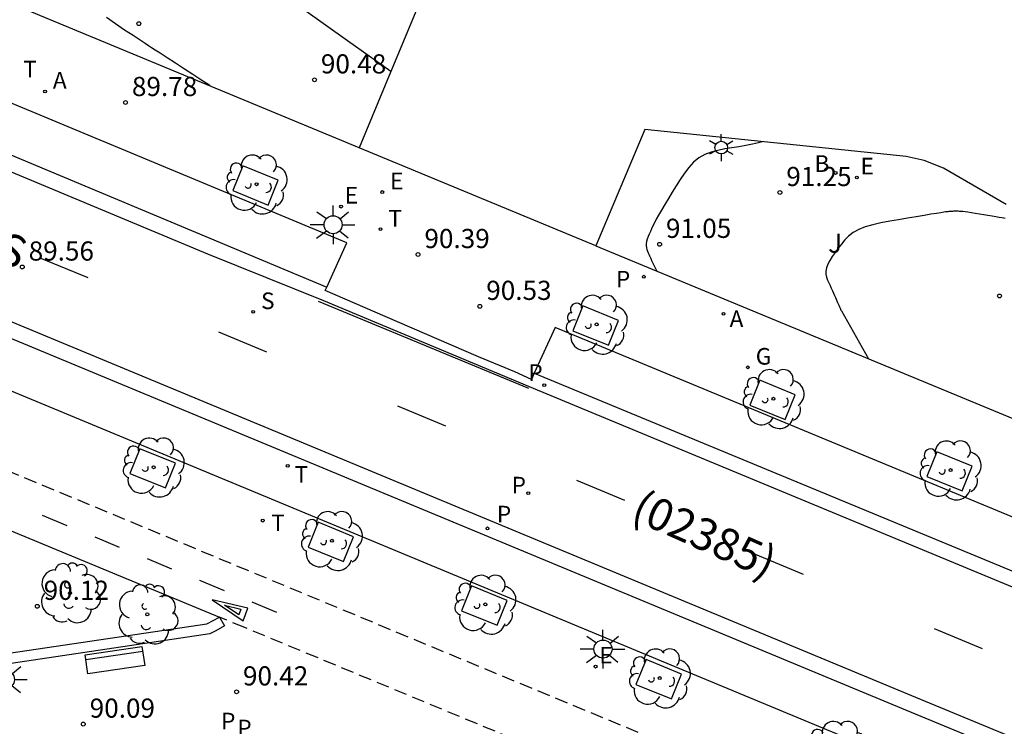
# Model space of a CAD drawing. Units: millimetres. Extents: x 581343 to 581696, y 4794289 to 4794541.
# Drawn here: x 581618 to 581656, y 4794476 to 4794503 of the extents above; entities that cross this region are included whole.
import ezdxf

# ---------------------------------------------------------------- set-up
doc = ezdxf.new("R2010")
doc.units = ezdxf.units.MM
doc.linetypes.add('TRAZOS_NORMALES', pattern=[0.75, 0.5, -0.25])
for name, color, linetype in [('020104', 34, 'Continuous'), ('020204', 9, 'Continuous'), ('020308', 9, 'Continuous'), ('060108', 9, 'Continuous'), ('060112', 1, 'TRAZOS_NORMALES'), ('060113', 4, 'Continuous'), ('060130', 9, 'Continuous'), ('070105', 6, 'Continuous'), ('080302', 9, 'Continuous'), ('080312', 8, 'Continuous'), ('090202', 1, 'Continuous'), ('100101', 9, 'Continuous'), ('100104', 9, 'Continuous'), ('100105', 3, 'Continuous'), ('100116', 71, 'Continuous'), ('100202', 3, 'Continuous'), ('100302', 7, 'Continuous'), ('200202', 4, 'Continuous'), ('200205', 4, 'Continuous'), ('200302', 4, 'Continuous'), ('200305', 4, 'Continuous'), ('210203', 4, 'Continuous'), ('210204', 9, 'Continuous'), ('210205', 4, 'Continuous'), ('210303', 4, 'Continuous'), ('210304', 9, 'Continuous'), ('210305', 4, 'Continuous'), ('220205', 1, 'Continuous'), ('220207', 9, 'Continuous'), ('220305', 1, 'Continuous'), ('220307', 9, 'Continuous'), ('230204', 9, 'Continuous'), ('230304', 9, 'Continuous'), ('250203', 9, 'Continuous'), ('250206', 9, 'Continuous'), ('260101', 9, 'Continuous'), ('260203', 9, 'Continuous'), ('260303', 9, 'Continuous')]:
    doc.layers.add(name, color=color, linetype=linetype)
doc.layers.add('020105', color=24, linetype='Continuous', lineweight=30)
doc.styles.add('ARIAL', font='ARIAL.TTF', dxfattribs={"height": 1})
doc.styles.add('ARIALI', font='ARIALI.TTF', dxfattribs={"height": 1})
doc.styles.add('ROMANS', font='romans__.ttf', dxfattribs={"height": 1})

# ---------------------------------------------------------------- blocks, each defined once
blk = doc.blocks.new('REGALU')
blk.add_circle((0, 0), 0.055)
blk = doc.blocks.new('SANEA')
blk.add_circle((0, 0), 0.055)
blk = doc.blocks.new('PLUVI3')
blk.add_circle((0, 0), 0.055)
blk = doc.blocks.new('ARBOL')
blk.add_circle((0, 0), 0.0587)
for centre, radius, start, end in [((0.097, 0.97), 0.21, 23.1565, 160.4665), ((-0.564, 0.381), 0.532, 92.28, 254.58), ((-0.28, 0.855), 0.3, 359.2878, 173.6078), ((0.438, 0.881), 0.24, 301.578, 139.328), ((-0.091, 0.321), 0.12, 119.14, 310.56), ((0.656, 0.288), 0.443, 319.8556, 114.7656), ((0.819, -0.249), 0.383, 235.5275, 62.0275), ((-0.556, -0.339), 0.555, 142.64, 266.54), ((-0.039, -0.384), 0.21, 189.64, 323.88), ((0.299, -0.624), 0.532, 224.67, 0.24), ((-0.301, -0.676), 0.45, 213.78, 295.32)]:
    blk.add_arc(centre, radius, start, end)
blk = doc.blocks.new('COTAPU')
blk.add_circle((0, 0), 0.075)
blk = doc.blocks.new('FAROLJ')
for p, q in [((0, 0.248), (0, 0.528)), ((-0.215, 0.124), (-0.458, 0.264)), ((0.215, 0.124), (0.458, 0.264)), ((-0.215, -0.124), (-0.458, -0.264)), ((0, -0.248), (0, -0.528)), ((0.215, -0.124), (0.458, -0.264))]:
    blk.add_line(p, q)
blk.add_circle((0, 0), 0.248)
blk = doc.blocks.new('ABAS')
blk.add_circle((0, 0), 0.055)
blk = doc.blocks.new('PLUVI2')
blk.add_circle((0, 0), 0.055)
blk = doc.blocks.new('REGAS')
blk.add_circle((0, 0), 0.055)
blk = doc.blocks.new('REGELE')
blk.add_circle((0, 0), 0.055)
blk = doc.blocks.new('BOCAR')
blk.add_circle((0, 0), 0.055)
blk = doc.blocks.new('FAROLA')
for p, q in [((-0.63, 0.51), (-0.255, 0.245)), ((0, 0.355), (0, 0.755)), ((0.605, 0.49), (0.276, 0.223)), ((-0.355, 0), (-0.895, 0)), ((0.355, 0), (0.855, 0)), ((-0.65, -0.52), (-0.255, -0.24)), ((0, -0.355), (0, -0.755)), ((0.585, -0.52), (0.256, -0.246))]:
    blk.add_line(p, q)
blk.add_circle((0, 0), 0.355)
blk = doc.blocks.new('REGTRA')
blk.add_circle((0, 0), 0.055)
blk = doc.blocks.new('BANCO')
blk.add_line((1.125, 0.1875), (-1.125, 0.1875))
blk.add_lwpolyline([(1.125, 0.75), (1.125, 0), (-1.125, 0), (-1.125, 0.75)], close=True)

msp = doc.modelspace()

# ---------------------------------------------------------------- linework, layer by layer
at = {"layer": '020104', "flags": 128}
for points, elevation in [([(581646.842, 4794498.545), (581646.686, 4794498.5), (581646.449, 4794498.445), (581646.191, 4794498.396), (581645.92, 4794498.351), (581645.642, 4794498.307), (581645.364, 4794498.262), (581645.09, 4794498.208), (581644.826, 4794498.138), (581644.578, 4794498.042), (581644.348, 4794497.913), (581644.142, 4794497.745), (581643.955, 4794497.543), (581643.784, 4794497.316), (581643.622, 4794497.072), (581643.464, 4794496.82), (581643.309, 4794496.568), (581643.158, 4794496.321), (581643.016, 4794496.086), (581642.887, 4794495.87), (581642.775, 4794495.677), (581642.685, 4794495.513), (581642.612, 4794495.372), (581642.553, 4794495.25), (581642.502, 4794495.139), (581642.456, 4794495.035), (581642.411, 4794494.931), (581642.369, 4794494.83), (581642.333, 4794494.731), (581642.306, 4794494.638), (581642.29, 4794494.551), (581642.288, 4794494.472), (581642.298, 4794494.399), (581642.316, 4794494.331), (581642.34, 4794494.266), (581642.367, 4794494.203), (581642.395, 4794494.141), (581642.421, 4794494.081), (581642.445, 4794494.026), (581642.466, 4794493.979), (581642.482, 4794493.941), (581642.494, 4794493.916), (581642.5, 4794493.9), (581642.708, 4794493.483)], 91), ([(581656.343, 4794495.544), (581656.288, 4794495.553), (581656.209, 4794495.567), (581656.102, 4794495.584), (581655.971, 4794495.606), (581655.823, 4794495.63), (581655.663, 4794495.656), (581655.497, 4794495.684), (581655.331, 4794495.711), (581655.17, 4794495.737), (581655.019, 4794495.761), (581654.883, 4794495.782), (581654.768, 4794495.799), (581654.677, 4794495.81), (581654.606, 4794495.817), (581654.55, 4794495.82), (581654.505, 4794495.822), (581654.466, 4794495.822), (581654.427, 4794495.822), (581654.388, 4794495.822), (581654.349, 4794495.822), (581654.311, 4794495.821), (581654.273, 4794495.819), (581654.236, 4794495.817), (581654.2, 4794495.815), (581654.165, 4794495.812), (581654.13, 4794495.808), (581654.095, 4794495.805), (581654.057, 4794495.801), (581654.008, 4794495.795), (581653.933, 4794495.784), (581653.82, 4794495.767), (581653.657, 4794495.741), (581653.434, 4794495.704), (581653.162, 4794495.659), (581652.851, 4794495.607), (581652.515, 4794495.55), (581652.167, 4794495.492), (581651.818, 4794495.432), (581651.478, 4794495.368), (581651.156, 4794495.296), (581650.862, 4794495.211), (581650.605, 4794495.109), (581650.39, 4794494.988), (581650.212, 4794494.85), (581650.062, 4794494.7), (581649.929, 4794494.541), (581649.806, 4794494.378), (581649.686, 4794494.215), (581649.572, 4794494.054), (581649.472, 4794493.898), (581649.392, 4794493.748), (581649.34, 4794493.608), (581649.318, 4794493.478), (581649.324, 4794493.357), (581649.351, 4794493.243), (581649.391, 4794493.133), (581649.437, 4794493.026), (581649.485, 4794492.919), (581649.532, 4794492.814), (581649.577, 4794492.713), (581649.619, 4794492.618), (581649.658, 4794492.531), (581649.693, 4794492.453), (581649.724, 4794492.383), (581649.752, 4794492.319), (581649.779, 4794492.259), (581649.804, 4794492.2), (581649.83, 4794492.143), (581649.854, 4794492.087), (581649.876, 4794492.037), (581649.896, 4794491.993), (581649.911, 4794491.958), (581649.921, 4794491.935), (581649.927, 4794491.92), (581650.994, 4794490.052)], 91.5)]:
    msp.add_lwpolyline(points, dxfattribs=dict(at, elevation=elevation))
at = {"layer": '020105', "elevation": 90, "flags": 128}
msp.add_lwpolyline([(581625.206, 4794500.74), (581624.818, 4794500.993), (581624.544, 4794501.172), (581624.214, 4794501.388), (581623.865, 4794501.615), (581623.536, 4794501.831), (581623.262, 4794502.009), (581623.069, 4794502.135), (581622.932, 4794502.225), (581622.814, 4794502.302), (581622.677, 4794502.391), (581622.484, 4794502.517), (581622.209, 4794502.697), (581621.875, 4794502.918), (581621.517, 4794503.162), (581621.167, 4794503.408)], dxfattribs=at)
at = {"layer": '060108'}
for points in [[(581629.787, 4794492.855, 90.237), (581630.576, 4794494.585, 90.256), (581608.589, 4794503.728, 88.992), (581607.936, 4794502, 88.947)], [(581694.179, 4794456.95, 94.002), (581651.583, 4794474.605, 91.689), (581604.814, 4794494.025, 89.021), (581605.449, 4794495.823, 88.95)], [(581637.909, 4794489.491, 90.692), (581637.796, 4794489.244, 90.69), (581637.152, 4794489.541, 90.654), (581635.729, 4794490.123, 90.479), (581632.07, 4794491.702, 90.254), (581629.724, 4794492.716, 90.235), (581629.787, 4794492.855, 90.237)], [(581688.951, 4794468.363, 93.569), (581689.745, 4794470.119, 93.612), (581638.722, 4794491.275, 90.705), (581637.909, 4794489.491, 90.692)]]:
    msp.add_polyline3d(points, dxfattribs=at)
at = {"layer": '060112'}
for points in [[(581694.178, 4794453.828, 94.139), (581650.289, 4794471.973, 91.718), (581602.773, 4794491.69, 89.031), (581596.088, 4794494.508, 88.626), (581576.594, 4794502.554, 87.551), (581556.765, 4794510.772, 86.432), (581546.76, 4794514.966, 85.852), (581528.566, 4794522.461, 84.821), (581508.723, 4794530.648, 83.616), (581488.886, 4794538.892, 82.336), (581485.628, 4794540.234, 82.127)], [(581678.54, 4794457.991, 93.369), (581664.07, 4794463.958, 92.555), (581649.538, 4794470.013, 91.741), (581626.575, 4794479.528, 90.423), (581625.589, 4794479.933, 90.373)]]:
    msp.add_polyline3d(points, dxfattribs=at)
at = {"layer": '060113'}
for points in [[(581694.179, 4794465.533, 93.744), (581688.577, 4794467.859, 93.431), (581659.299, 4794480.003, 91.791), (581637.88, 4794488.886, 90.579), (581629.671, 4794492.323, 90.106), (581625.129, 4794494.139, 89.863), (581607.288, 4794501.597, 88.837), (581606.589, 4794501.886, 88.791), (581606.69, 4794502.145, 88.791)], [(581607.936, 4794502, 88.87), (581629.787, 4794492.855, 90.104)], [(581604.584, 4794496.532, 88.812), (581604.707, 4794496.827, 88.806), (581606.2, 4794496.161, 88.903), (581652.669, 4794476.865, 91.534), (581694.179, 4794459.688, 93.822)], [(581605.449, 4794495.823, 88.874), (581605.97, 4794495.607, 88.903), (581652.439, 4794476.311, 91.534), (581694.179, 4794459.039, 93.834)], [(581637.909, 4794489.491, 90.585), (581688.951, 4794468.363, 93.449)]]:
    msp.add_polyline3d(points, dxfattribs=at)
at = {"layer": '060130'}
msp.add_polyline3d([(581640.322, 4794494.471, 90.85), (581631.06, 4794498.312, 90.332)], dxfattribs=at)
at = {"layer": '070105'}
for points in [[(581625.589, 4794479.933, 90.373), (581625.788, 4794479.596, 90.38), (581625.447, 4794479.395, 90.388), (581625.207, 4794479.284, 90.372), (581611.655, 4794477.263, 89.595), (581611.312, 4794477.234, 89.577), (581610.967, 4794477.242, 89.56), (581610.626, 4794477.289, 89.542), (581610.292, 4794477.372, 89.524), (581609.962, 4794477.495, 89.507), (581609.647, 4794477.654, 89.489), (581609.352, 4794477.847, 89.472), (581609.081, 4794478.072, 89.454), (581598.843, 4794486.006, 89.019), (581598.714, 4794486.111, 89.018)], [(581616.008, 4794478.332, 90.045), (581625.088, 4794479.681, 90.372), (581625.589, 4794479.933, 90.373)]]:
    msp.add_polyline3d(points, dxfattribs=at)
at = {"layer": '100101'}
for points in [[(581626.107, 4794496.633, 90.02), (581627.496, 4794496.068, 90.02), (581627.892, 4794497.041, 90.02), (581626.502, 4794497.606, 90.02)], [(581639.42, 4794491.145, 90.755), (581640.809, 4794490.58, 90.755), (581641.205, 4794491.553, 90.755), (581639.815, 4794492.118, 90.755)], [(581646.34, 4794488.235, 91.171), (581647.729, 4794487.67, 91.171), (581648.125, 4794488.643, 91.171), (581646.735, 4794489.208, 91.171)], [(581622.081, 4794485.557, 90.134), (581623.471, 4794484.992, 90.134), (581623.866, 4794485.965, 90.134), (581622.477, 4794486.53, 90.134)], [(581653.268, 4794485.441, 91.581), (581654.657, 4794484.876, 91.581), (581655.053, 4794485.849, 91.581), (581653.663, 4794486.414, 91.581)], [(581629.055, 4794482.679, 90.541), (581630.445, 4794482.114, 90.541), (581630.84, 4794483.087, 90.541), (581629.451, 4794483.652, 90.541)], [(581635.062, 4794480.186, 90.831), (581636.452, 4794479.621, 90.831), (581636.847, 4794480.593, 90.831), (581635.458, 4794481.158, 90.831)], [(581641.888, 4794477.301, 91.267), (581643.278, 4794476.736, 91.267), (581643.673, 4794477.709, 91.267), (581642.284, 4794478.274, 91.267)]]:
    msp.add_polyline3d(points, close=True, dxfattribs=at)
at = {"layer": '100104'}
msp.add_polyline3d([(581632.296, 4794501.292, 90.334), (581630.599, 4794502.499, 90.49), (581628.873, 4794503.715, 90.459), (581624.605, 4794506.847, 90.325), (581624.326, 4794507.08, 90.349), (581624.018, 4794507.272, 90.373), (581623.692, 4794507.416, 90.35), (581623.349, 4794507.513, 90.327), (581622.997, 4794507.561, 90.303), (581620.479, 4794508.222, 90.276), (581618.317, 4794508.737, 90.148), (581617.951, 4794508.888, 90.122), (581617.596, 4794509.065, 90.095), (581617.256, 4794509.267, 90.069), (581616.931, 4794509.494, 90.042), (581616.623, 4794509.743, 90.015), (581616.391, 4794509.958, 89.979), (581616.171, 4794510.186, 89.943), (581615.965, 4794510.426, 89.907), (581615.774, 4794510.678, 89.871), (581615.597, 4794510.94, 89.835), (581615.436, 4794511.212, 89.799), (581615.291, 4794511.493, 89.763), (581615.111, 4794511.896, 89.713)], dxfattribs=at)
at = {"layer": '100105'}
msp.add_polyline3d([(581599.757, 4794490.64, 88.916), (581625.589, 4794479.933, 90.373)], dxfattribs=at)
at = {"layer": '100116'}
for points in [[(581621.589, 4794511.24, 90.065), (581633.51, 4794504.222, 90.414), (581632.296, 4794501.292, 90.374)], [(581631.06, 4794498.312, 90.332), (581607.719, 4794507.992, 88.996)], [(581632.296, 4794501.292, 90.374), (581631.06, 4794498.312, 90.332)], [(581642.241, 4794499.024, 90.844), (581640.322, 4794494.471, 90.85)], [(581656.372, 4794496.092, 91.409), (581653.922, 4794497.508, 91.246), (581653.164, 4794497.805, 91.202), (581652.462, 4794497.961, 91.17), (581642.241, 4794499.024, 90.844)], [(581640.322, 4794494.471, 90.85), (581691.707, 4794473.193, 93.802)]]:
    msp.add_polyline3d(points, dxfattribs=at)
at = {"layer": '260101'}
for points in [[(581620.446, 4794493.216, 89.703), (581618.566, 4794493.994, 89.621)], [(581629.447, 4794492.309, 90.101), (581637.677, 4794488.9, 90.571)], [(581627.447, 4794490.313, 90.098), (581625.567, 4794491.091, 90.016)], [(581634.448, 4794487.41, 90.493), (581632.568, 4794488.189, 90.412)], [(581641.449, 4794484.507, 90.889), (581639.569, 4794485.286, 90.807)], [(581618.655, 4794483.924, 89.966), (581619.614, 4794483.523, 90.021)], [(581620.706, 4794483.076, 90.082), (581621.665, 4794482.675, 90.137)], [(581622.758, 4794482.229, 90.199), (581623.717, 4794481.828, 90.254)], [(581648.451, 4794481.604, 91.284), (581646.571, 4794482.383, 91.202)], [(581624.809, 4794481.381, 90.315), (581625.768, 4794480.98, 90.37)], [(581625.297, 4794480.62, 90.363), (581626.518, 4794479.795, 90.367), (581626.697, 4794480.284, 90.367), (581625.297, 4794480.62, 90.363)], [(581626.861, 4794480.534, 90.431), (581627.82, 4794480.133, 90.486)], [(581655.452, 4794478.701, 91.679), (581653.572, 4794479.48, 91.598)]]:
    msp.add_polyline3d(points, dxfattribs=at)
msp.add_polyline3d([(581625.788, 4794480.404, 90.365), (581626.425, 4794480.251, 90.367), (581626.345, 4794480.028, 90.367)], close=True, dxfattribs=at)

# ---------------------------------------------------------------- block references
at = {"layer": '020204', "rotation": 359.9987685839998}
for p in [(581622.433, 4794503.166, 90.148), (581629.308, 4794500.968, 90.477), (581621.912, 4794500.083, 89.777), (581647.522, 4794496.559, 91.25), (581642.813, 4794494.531, 91.045), (581633.36, 4794494.132, 90.39), (581617.871, 4794493.643, 89.561), (581656.116, 4794492.509, 91.993), (581635.779, 4794492.103, 90.526), (581618.458, 4794480.363, 90.118), (581626.258, 4794477.013, 90.418), (581620.259, 4794475.751, 90.085)]:
    msp.add_blockref('COTAPU', p, dxfattribs=at)
at = {"layer": '090202', "rotation": 188.3685726929189}
msp.add_blockref('BANCO', (581621.443, 4794478.623), dxfattribs=at)
at = {"layer": '100202'}
for p, rotation in [((581627.039, 4794496.882, 89.938), 79.61051629146819), ((581640.351, 4794491.394, 90.673), 79.61051629146819), ((581647.271, 4794488.484, 91.089), 79.61051629146819), ((581623.013, 4794485.805, 90.052), 79.61051629146819), ((581654.2, 4794485.69, 91.499), 79.61051629146819), ((581629.987, 4794482.927, 90.459), 79.61051629146819), ((581619.737, 4794480.876, 90.103), 359.9987685839998), ((581635.994, 4794480.434, 90.749), 79.61051629146819), ((581622.765, 4794480.045, 90.374), 359.9987685839998), ((581642.821, 4794477.55, 91.185), 79.61051629146819), ((581649.782, 4794474.714, 91.582), 79.61051629146819)]:
    msp.add_blockref('ARBOL', p, dxfattribs=dict(at, rotation=rotation))
at = {"layer": '200202', "rotation": 359.9987685839998}
msp.add_blockref('BOCAR', (581649.703, 4794497.322, 91.13), dxfattribs=at)
at = {"layer": '200205', "rotation": 359.9987685839998}
for p in [(581618.762, 4794500.514, 89.608), (581645.315, 4794491.808, 91.099)]:
    msp.add_blockref('ABAS', p, dxfattribs=at)
at = {"layer": '210203', "rotation": 359.9987685839998}
for p in [(581642.2, 4794493.261, 90.913), (581637.675, 4794484.79, 90.711)]:
    msp.add_blockref('PLUVI2', p, dxfattribs=at)
at = {"layer": '210204', "rotation": 359.9987685839998}
msp.add_blockref('SANEA', (581626.91, 4794491.889, 90.006), dxfattribs=at)
at = {"layer": '210205', "rotation": 359.9987685839998}
for p in [(581638.301, 4794489.017, 90.576), (581636.077, 4794483.412, 90.582)]:
    msp.add_blockref('PLUVI3', p, dxfattribs=at)
at = {"layer": '220205', "rotation": 359.9987685839998}
msp.add_blockref('REGELE', (581631.961, 4794496.576, 90.313), dxfattribs=at)
at = {"layer": '220207', "rotation": 359.9987685839998}
for p in [(581650.531, 4794497.143, 91.133), (581630.346, 4794496.004, 90.235), (581640.31, 4794478, 91.091)]:
    msp.add_blockref('REGALU', p, dxfattribs=at)
at = {"layer": '230204', "rotation": 359.9987685839998}
msp.add_blockref('REGAS', (581646.27, 4794489.715, 91.152), dxfattribs=at)
at = {"layer": '250203', "rotation": 359.9987685839998}
msp.add_blockref('FAROLJ', (581645.227, 4794498.316, 90.93), dxfattribs=at)
at = {"layer": '250206', "rotation": 359.9987685839998}
for p in [(581630.035, 4794495.296, 90.238), (581640.597, 4794478.686, 91.073), (581617.212, 4794477.496, 89.924)]:
    msp.add_blockref('FAROLA', p, dxfattribs=at)
at = {"layer": '260203', "rotation": 359.9987685839998}
for p in [(581631.891, 4794495.12, 90.311), (581628.26, 4794485.859, 90.179), (581627.28, 4794483.716, 90.348)]:
    msp.add_blockref('REGTRA', p, dxfattribs=at)

# ---------------------------------------------------------------- texts
at = {"layer": '020308', "style": 'ARIAL'}
for s, p in [('90.48', (581629.558, 4794501.218, 90.474)), ('89.78', (581622.162, 4794500.333, 89.774)), ('91.25', (581647.772, 4794496.809, 91.247)), ('91.05', (581643.063, 4794494.781, 91.042)), ('90.39', (581633.61, 4794494.382, 90.387)), ('89.56', (581618.121, 4794493.893, 89.558)), ('90.53', (581636.029, 4794492.353, 90.523)), ('90.12', (581618.708, 4794480.613, 90.115)), ('90.42', (581626.508, 4794477.263, 90.415)), ('90.09', (581620.509, 4794476.001, 90.082))]:
    msp.add_text(s, height=0.75, rotation=359.9988, dxfattribs=at).set_placement(p)
at = {"layer": '080302', "style": 'ARIAL'}
msp.add_text('(02385)', height=1.25, rotation=336.0054, dxfattribs=at).set_placement((581641.633, 4794483.802))
at = {"layer": '080312', "style": 'ARIALI'}
msp.add_text('PASEO  DE  LA   SOCIEDAD    BASCONGADA  DE    LOS    AMIGOS  DEL  PAIS', height=1.24996, rotation=337.9988, dxfattribs=at).set_placement((581564.839, 4794514.89))
at = {"layer": '100302', "style": 'ARIAL'}
msp.add_text('J', height=0.75, rotation=359.9988, dxfattribs=at).set_placement((581649.41, 4794494.201))
at = {"layer": '200302', "style": 'ROMANS'}
msp.add_text('B', height=0.65, rotation=359.9988, dxfattribs=at).set_placement((581648.877, 4794497.365, 91.127))
at = {"layer": '200305', "style": 'ROMANS'}
for p in [(581619.069, 4794500.626, 89.605), (581645.554, 4794491.29, 91.096)]:
    msp.add_text('A', height=0.65, rotation=359.9988, dxfattribs=at).set_placement(p)
at = {"layer": '210303', "style": 'ROMANS'}
for p in [(581641.104, 4794492.842, 90.91), (581637.022, 4794484.78, 90.708), (581625.652, 4794475.546, 90.41)]:
    msp.add_text('P', height=0.65, rotation=359.9988, dxfattribs=at).set_placement(p)
at = {"layer": '210304', "style": 'ROMANS'}
msp.add_text('S', height=0.65, rotation=359.9988, dxfattribs=at).set_placement((581627.216, 4794491.995, 90.003))
at = {"layer": '210305', "style": 'ROMANS'}
for p in [(581637.677, 4794489.182, 90.573), (581636.445, 4794483.646, 90.579), (581626.286, 4794475.273, 90.446)]:
    msp.add_text('P', height=0.65, rotation=359.9988, dxfattribs=at).set_placement(p)
at = {"layer": '220305', "style": 'ROMANS'}
msp.add_text('E', height=0.65, rotation=359.9988, dxfattribs=at).set_placement((581632.267, 4794496.682, 90.31))
at = {"layer": '220307', "style": 'ROMANS'}
for p in [(581650.677, 4794497.265, 91.13), (581630.493, 4794496.127, 90.232), (581640.456, 4794478.123, 91.088)]:
    msp.add_text('E', height=0.65, rotation=359.9988, dxfattribs=at).set_placement(p)
at = {"layer": '230304', "style": 'ROMANS'}
msp.add_text('G', height=0.65, rotation=359.9988, dxfattribs=at).set_placement((581646.576, 4794489.821, 91.149))
at = {"layer": '260303', "style": 'ROMANS'}
for p in [(581617.907, 4794501.065, 89.529), (581632.197, 4794495.226, 90.308), (581628.524, 4794485.199, 90.177), (581627.616, 4794483.304, 90.345)]:
    msp.add_text('T', height=0.65, rotation=359.9988, dxfattribs=at).set_placement(p)

doc.saveas('drawing.dxf')
